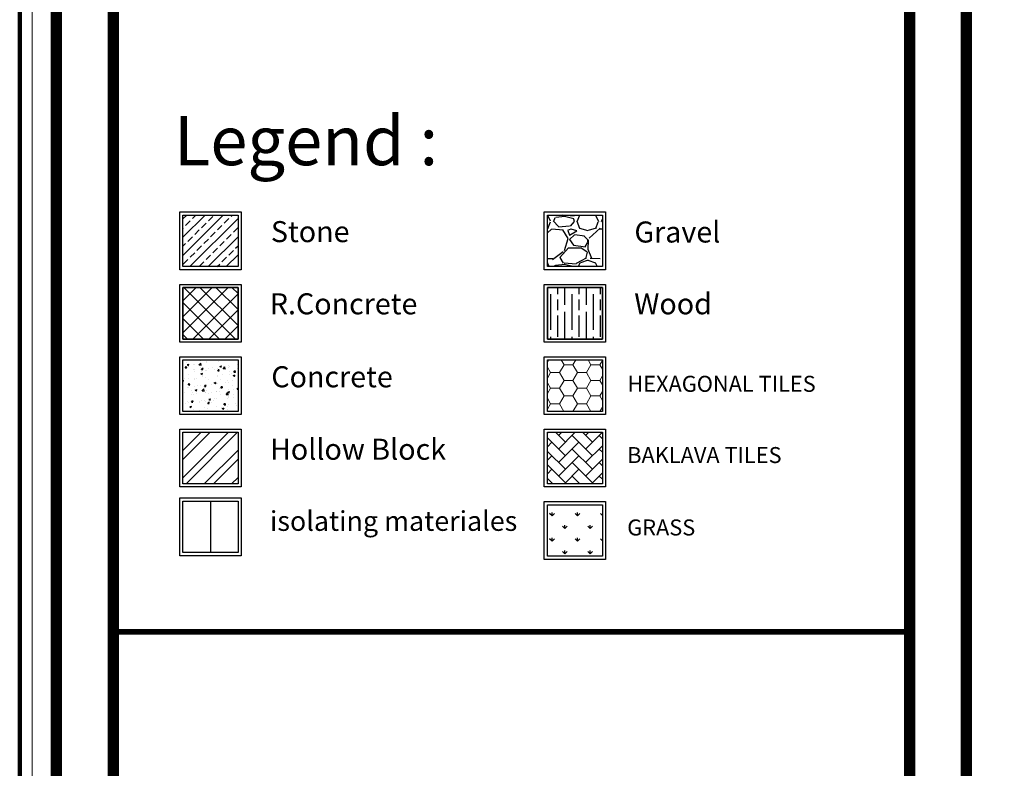
# Model space of a CAD drawing. Units: millimetres. Extents: x 2875 to 4442, y 1245 to 2398.
# Drawn here: x 3200 to 3213, y 1453 to 1464 of the extents above; entities that cross this region are included whole.
import ezdxf

# ---------------------------------------------------------------- set-up
doc = ezdxf.new("R2010")
doc.units = ezdxf.units.MM
doc.layers.add('HATCH', color=7, linetype='Continuous', lineweight=20)
doc.styles.add('Roman', font='timesbd.ttf')
doc.linetypes.add('BATTING', pattern='A,0.00254,-2.54,[134,ltypeshp.shx,S=2.54,R=0,X=-2.54,Y=0],-5.08,[134,ltypeshp.shx,S=2.54,R=180,X=2.54,Y=0],-2.54', length=10.16254)

# ---------------------------------------------------------------- blocks, each defined once
blk = doc.blocks.new('frame 11 fayez')
h = blk.add_hatch()
h.set_pattern_fill('ANSI33', color=256, scale=0.7280791327295111, style=0)
h.set_pattern_definition([(44.99999999999996, (1920.455253332873, 1903.654481176027), (-0.1287074229983645, 0.1287074229983643), []), (44.99999999999996, (1920.583960755654, 1903.654481176027), (-0.1287074229983645, 0.1287074229983643), [0.0910098915911889, -0.0455049457955944])])
h.paths.add_polyline_path([(2115.029169918911, 2033.566997406794), (2115.807619164392, 2033.566997406794), (2115.807619164392, 2034.296307933414), (2115.029169918911, 2034.296307933414)])
h = blk.add_hatch()
h.set_pattern_fill('GRAVEL', color=256, scale=0.0266390732059365)
h.set_pattern_definition([(228.0127875, (527.9307957910605, -286.8839755951763), (-5.413059675871394, -6.089692134499272), [0.0910314245619802, -9.012127302666075]), (184.969741, (527.8698988697115, -286.9516388411189), (8.119589509956892, 0.6766324979769719), [0.1562127826438666, -15.46506058375599]), (132.5104471, (527.7142734040426, -286.9651714903071), (6.766324597165566, -7.442957051140258), [0.1101476448058188, -10.90463077176745]), (267.273689, (527.4503867448639, -287.134329605165), (0.6766324608479116, 13.53264918854462), [0.1422538550058074, -14.08312896721278]), (292.83365418, (527.4436204202702, -287.2764224216439), (-3.383162297437211, 8.11958951305101), [0.1394911646739515, -13.80964433509875]), (357.2736889999999, (527.4977510170247, -287.4049825889383), (-13.53264918854462, 0.6766324608479123), [0.1422538550058074, -14.08312896721278]), (37.69424046999999, (527.6398438335054, -287.4117489135319), (-8.796221972210194, -6.766324594814107), [0.188123446063082, -18.62420596911302]), (72.25532836999999, (527.7887029745798, -287.2967213954275), (4.736427217288661, 14.88591410707207), [0.1776079010110682, -17.58318862594768]), (121.42956562, (527.8428335713343, -287.1275632805687), (-5.413059676214325, 8.796221972127643), [0.1427356173169223, -14.13084175116822]), (175.2363583, (527.7684040007971, -287.0057694378743), (7.442957053631966, -0.6766324606000432), [0.1629547484696329, -7.98477900681166]), (222.3974378, (527.6060122105337, -286.9922367886825), (-8.119589512909613, -7.442957054022084), [0.2107358262247981, -20.86286236204538]), (138.81407483, (528.1202528797012, -287.1410959297596), (-4.736427215731398, 4.059794756914822), [0.071926707069952, -7.120774998308026]), (171.4692344, (528.0661222829467, -287.0937316576005), (8.796221972837216, -1.353264917326452), [0.1368401186979039, -13.5472045110362]), (225, (527.9307957910605, -287.0734326838151), (-1e-16, -0.6766324594308497), [0.0956900390451612, -0.8612127618238098]), (203.19859051, (527.8834315189006, -286.9922367886825), (3.383162297246126, 1.353264918624303), [0.0515309748453298, -5.101548312242113]), (291.80140949, (527.8360672467397, -287.012535762467), (-0.6766324595723722, 2.029897378245169), [0.0728753457780739, -3.570901962081054]), (30.96375653, (527.863132545117, -287.0801990084115), (2.029897378342008, 1.353264918787282), [0.1183626394957669, -3.827048681936754]), (161.56505118, (527.9646274140314, -287.0193020870615), (1.353264918896889, -0.6766324593598604), [0.0855879164258596, -2.054111794176983]), (16.38954033399999, (527.4436204202702, -287.012535762467), (6.766324594307897, 2.029897378292421), [0.1198992718111353, -11.870058457004]), (70.34617594, (527.5586479383737, -286.9787041394952), (-2.706529837970703, -7.442957053650846), [0.1005888580514401, -9.95827580051675]), (293.19859051, (527.9646274140314, -286.8839755951763), (-1.353264918625352, 3.383162297248573), [0.1030612730581991, -5.050018014029171]), (343.6104596700001, (528.0052253615977, -286.9787041394952), (-6.766324594449658, 2.029897377818941), [0.1198992718111342, -11.87005845700411]), (339.44395478, (527.4436204202702, -287.4320478873128), (-3.383162297153893, 1.353264918861626), [0.115622954667532, -5.665527312912337]), (294.7751406, (527.5518816137792, -287.47264583488), (-3.383162301180937, 7.442957051907811), [0.0968788822763811, -9.591023597457694]), (66.80140949, (527.9713937386259, -287.5606080546072), (1.353264918649071, 3.383162297238988), [0.1030612730582002, -5.050018014029243]), (17.35402463999998, (528.0119916861922, -287.4658795102864), (-8.796221972425206, -2.706529838291208), [0.1134245758068422, -11.22900229540705]), (69.44395477999998, (527.6398438335054, -287.5606080546072), (-1.353264918885136, -3.383162297144507), [0.0578114773337664, -5.723338790246137]), (101.309932474, (527.9307957910605, -287.5606080546072), (-0.6766324594308929, 2.70652983772324), [0.0345014891063758, -3.415660625061566]), (165.963756532, (527.924029466466, -287.5267764316336), (2.029897378292226, -0.67663245943075), [0.1394911646739537, -2.650335935280672]), (186.00900596, (527.7887029745798, -287.4929448086637), (6.766324594271996, 0.6766324597849134), [0.1292706313742517, -12.79777435507537]), (303.69006753, (527.863132545117, -287.1410959297596), (-0.6766324595248138, 1.353264918814603), [0.0975852865640268, -2.34204774055737]), (353.15722659, (527.9172631418724, -287.2222918248904), (11.50275181039414, -1.353264918259365), [0.1703719934899154, -16.86679800591097]), (60.9453959, (528.0864212567294, -287.2425907986749), (-2.70652983779765, -4.736427215972945), [0.06966337149315566, -6.896694172193381]), (90, (528.1202528797012, -287.181693877325), (-0.6766324594307866, 0.6766324594307861), [0.0405979475658472, -0.6360345118649388]), (120.25643716, (527.7751703253916, -287.47264583488), (2.706529837392062, -4.736427216204583), [0.0940004877939625, -9.306078056291232]), (48.01278749999999, (527.7278060532308, -287.3914499397492), (5.413059675892584, 6.089692134480204), [0.1820628491239605, -8.921095878104095]), (0, (527.8495998959288, -287.256123447863), (0.6766324594307866, 0.6766324594307861), [0.1759244394520044, -0.5007080199787818]), (325.3048465, (528.0255243353804, -287.256123447863), (6.766324596870949, -4.736427212353846), [0.1069850646904393, -10.59151348832379]), (254.0546040999999, (528.1134865551066, -287.3170203692111), (-0.6766324593835173, -2.706529837735062), [0.09851903935804064, -4.827439619952042]), (207.64597536, (528.0864212567294, -287.4117489135319), (-12.85601672965734, -6.766324593410323), [0.160405873994957, -15.88020803748912]), (175.42607874, (527.9443284402487, -287.4861784840682), (-8.796221972599907, 0.6766324594306471), [0.1696987441927817, -16.80015700542126])])
h.paths.add_polyline_path([(2120.963904298174, 2034.296307933415), (2120.185455052693, 2034.296307933415), (2120.185455052693, 2033.566997406771), (2120.963904298174, 2033.566997406771)])
h = blk.add_hatch()
h.set_pattern_fill('ANSI37', color=256, scale=0.0504594972688492, style=0)
h.set_pattern_definition([(44.99999999999996, (3779.374475260014, 1209.821140898242), (-0.1132848023036635, 0.1132848023036635), []), (135, (3779.374475260014, 1209.821140898242), (-0.1132848023036638, -0.1132848023036635), [])])
h.paths.add_polyline_path([(2115.807619164392, 2033.272668743114), (2115.029169918911, 2033.272668743114), (2115.029169918911, 2032.543358216496), (2115.807619164392, 2032.543358216496)])
h = blk.add_hatch()
h.set_pattern_fill('GOST_WOOD', color=256, scale=0.0504810437252496, style=0)
h.set_pattern_definition([(90, (517.131050152705, -295.5938064758825), (0.3028862623514976, 0), [0.5048104372524957, -0.1009620874504992]), (90, (517.2320122401561, -295.6947685633318), (0.3028862623514976, 0), [0.3028862623514974, -0.0757215655878744, 0.1514431311757487, -0.0757215655878744]), (90, (517.3329743276063, -295.8462116945088), (0.3028862623514976, 0), [0.5048104372524957, -0.1009620874504992])])
h.paths.add_polyline_path([(2120.963904298174, 2033.272668743114), (2120.185455052693, 2033.272668743114), (2120.185455052693, 2032.543358216496), (2120.963904298174, 2032.543358216496)])
h = blk.add_hatch()
h.set_pattern_fill('AR-CONC', color=256, scale=0.0012614874317212, style=0)
h.set_pattern_definition([(49.99999999999996, (3779.374475260014, 1210.029296046098), (0.229823670190751, -0.0201069560804558), [0.0240313355742893, -0.2643446913171824]), (355, (3779.374475260014, 1210.029296046098), (-0.0444583820266423, 0.2410155537427202), [0.0192250684594316, -0.2114757530537467]), (100.4509999999996, (3779.393627162201, 1210.027620475415), (0.1853661190372832, 0.2209075007699473), [0.0204234815195663, -0.2246582967152289]), (46.18419999999995, (3779.374475260014, 1210.093379607629), (0.3419628030884663, -0.0530358682874377), [0.0360470033614342, -0.3965170369757741]), (96.63559999999966, (3779.402972134947, 1210.088959986411), (0.2994824580165574, 0.3121242290419343), [0.03063522227934927, -0.3369874450728386]), (351.1840000000001, (3779.374475260014, 1210.093379607629), (0.2994829264670097, 0.3121236764732862), [0.0288376026891472, -0.3172136295806198]), (20.99999999999998, (3779.406517040776, 1210.077358717244), (0.1912602653742599, -0.1290066663073499), [0.0240313355742892, -0.2643446913171808]), (326, (3779.406517040776, 1210.077358717244), (0.0779624820154359, 0.2323508043376002), [0.0192250684594316, -0.2114757530537463]), (71.45140000000002, (3779.422455303737, 1210.066608195204), (0.2692222208285611, 0.1033446553794927), [0.02042348151956628, -0.2246582967152282]), (37.50000000000001, (3779.374475260014, 1210.029296046098), (0.0038962341821949, 0.1066651188271823), [0, -0.2089124105924888, 0, -0.2146799311303181, 0, -0.2122767975728891]), (7.499999999999976, (3779.374475260014, 1210.029296046098), (0.0842921644486048, 0.1263765360356657), [0, -0.1223996025250458, 0, -0.2041061434776281, 0, -0.08090549643344]), (327.5, (3779.303022088901, 1210.029296046098), (0.171045831662609, -0.007226738546305999), [0, -0.080104451914298, 0, -0.2499258899726095, 0, -0.3316324309251933]), (317.5, (3779.270980308136, 1210.029296046098), (0.1868631005896159, 0.0320751988713219), [0, -0.1041357874885871, 0, -0.165976424366425, 0, -0.2355070886280357])])
h.paths.add_polyline_path([(2115.807619164392, 2032.249029552816), (2115.029169918911, 2032.249029552816), (2115.029169918911, 2031.519719026223), (2115.807619164392, 2031.519719026223)])
h = blk.add_hatch()
h.set_pattern_fill('ANSI32', color=256, scale=0.7280791327295111, style=0)
h.set_pattern_definition([(44.99999999999996, (1920.455253332873, 1903.72717820223), (-0.1930611344975465, 0.1930611344975466), []), (44.99999999999996, (1920.583960755654, 1903.72717820223), (-0.1930611344975465, 0.1930611344975466), [])])
h.paths.add_polyline_path([(2115.029169918911, 2031.225390362546), (2115.029169918911, 2030.496079835901), (2115.807619164392, 2030.496079835901), (2115.807619164392, 2031.225390362546)])
h = blk.add_hatch()
h.set_pattern_fill('GRASS', color=256, scale=0.01)
h.set_pattern_definition([(90, (1706.48246035611, 1682.463659417709), (-0.1796051224, 0.1796051224), [0.047625, -0.3115852448]), (45, (1706.48246035611, 1682.463659417709), (-0.179605122421383, 0.1796051224213831), [0.047625, -0.206375]), (135, (1706.48246035611, 1682.463659417709), (-0.1796051224213831, -0.179605122421383), [0.047625, -0.206375])])
h.paths.add_polyline_path([(2120.963904298174, 2030.201751172224), (2120.185455052693, 2030.201751172224), (2120.185455052693, 2029.472440645578), (2120.963904298174, 2029.472440645578)])
at = {"layer": 'HATCH'}
h = blk.add_hatch(dxfattribs=at)
h.set_pattern_fill('HONEY', color=0, scale=0.0399586098089047)
h.set_pattern_definition([(0, (517.131050152705, -295.5938064758825), (0.1903028792149086, 0.1098714180621619), [0.1268685861432724, -0.2537371722865448]), (119.9999999999997, (517.131050152705, -295.5938064758825), (-0.1903028787991069, 0.1098714187823515), [0.1268685861432711, -0.2537371722865421]), (59.99999999999999, (517.131050152705, -295.5938064758825), (4.158017e-10, 0.2197428368445134), [-0.2537371722865447, 0.1268685861432724])])
h.paths.add_polyline_path([(2120.963904298174, 2032.249029552816), (2120.185455052693, 2032.249029552816), (2120.185455052693, 2031.519719026223), (2120.963904298174, 2031.519719026223)])
at = {"layer": 'HATCH', "lineweight": 20, "ltscale": 0.1}
h = blk.add_hatch(dxfattribs=at)
h.set_pattern_fill('AR-HBONE', color=0, scale=0.0013319536602968)
h.set_pattern_definition([(44.99999999999999, (517.131050152705, -295.5938064758825), (0, 0.1913805601737761), [0.4059794756584717, -0.1353264918861572]), (135, (517.2267403675687, -295.4981162610179), (0, 0.1913805601737761), [0.4059794756584716, -0.1353264918861572])])
h.paths.add_polyline_path([(2120.185455052693, 2031.225390362546), (2120.185455052693, 2030.496079835901), (2120.963904298174, 2030.496079835901), (2120.963904298174, 2031.225390362546)])
at = {"linetype": 'BATTING', "ltscale": 0.02}
blk.add_line((2115.418394541653, 2030.253103687035), (2115.418394541653, 2029.523793160416), dxfattribs=at)
at = {"lineweight": 100, "ltscale": 0.01, "elevation": -8.562197848701117e-06}
blk.add_lwpolyline([(2231.717819848055, 1984.837120605958), (2231.717819848055, 2068.837120605959), (2112.71867182663, 2068.837120605959), (2112.71867182663, 1984.837120605958)], close=True, dxfattribs=at)
at = {"lineweight": 20, "ltscale": 0.01, "elevation": -8.562197848701117e-06}
blk.add_lwpolyline([(2231.539039099485, 1985.015901354606), (2231.539039099485, 2068.658339857325), (2112.897452575329, 2068.658339857325), (2112.897452575329, 1985.015901354606)], close=True, dxfattribs=at)
at = {"color": 0, "const_width": 0.1609506232678316}
for points in [[(2113.141251575111, 1985.243981646629), (2126.092209771839, 1985.250056440991, -0.001371287841337682), (2126.114707132034, 2005.419200775455), (2126.114707132034, 2066.686263651994, 0.4142135623730951), (2124.505200899355, 2068.295769884669), (2114.848163503284, 2068.295769884669, 0.4142135623730951), (2113.238657270607, 2066.686263651994), (2113.238657270607, 2005.872298815128, -0.007027190961960843)], [(2124.505200899355, 2054.410452633478), (2114.848163503284, 2054.410452633478, 0.4142135623732606), (2114.043410386945, 2053.605699517142), (2114.043410386945, 2012.458407098134, 0.4142135623732605), (2114.848163503284, 2011.653653981794), (2124.505200899355, 2011.653653981795, 0.4142135623732607), (2125.309954015696, 2012.458407098134), (2125.309954015696, 2053.60569951714, 0.4142135623732606)]]:
    blk.add_lwpolyline(points, format="xyb", close=True, dxfattribs=at)
for points in [[(2115.851303912355, 2034.339992681379), (2115.851303912355, 2033.523312658832), (2114.98548517095, 2033.523312658832), (2114.98548517095, 2034.339992681379)], [(2121.007589046138, 2034.339992681379), (2121.007589046138, 2033.523312658832), (2120.141770304732, 2033.523312658832), (2120.141770304732, 2034.339992681379)], [(2115.807619164392, 2034.296307933415), (2115.807619164392, 2033.566997406795), (2115.029169918911, 2033.566997406795), (2115.029169918911, 2034.296307933415)], [(2120.963904298174, 2034.296307933415), (2120.963904298174, 2033.566997406795), (2120.185455052693, 2033.566997406795), (2120.185455052693, 2034.296307933415)], [(2115.851303912355, 2033.31635349108), (2115.851303912355, 2032.499673468532), (2114.98548517095, 2032.499673468532), (2114.98548517095, 2033.31635349108)], [(2115.807619164392, 2033.272668743115), (2115.029169918911, 2033.272668743115), (2115.029169918911, 2032.543358216498), (2115.807619164392, 2032.543358216498)], [(2115.807619164392, 2033.272668743115), (2115.807619164392, 2032.543358216498), (2115.029169918911, 2032.543358216498), (2115.029169918911, 2033.272668743115)], [(2121.007589046138, 2033.31635349108), (2121.007589046138, 2032.499673468532), (2120.141770304732, 2032.499673468532), (2120.141770304732, 2033.31635349108)], [(2120.963904298174, 2033.272668743115), (2120.185455052693, 2033.272668743115), (2120.185455052693, 2032.543358216498), (2120.963904298174, 2032.543358216498)], [(2120.963904298174, 2033.272668743115), (2120.963904298174, 2032.543358216498), (2120.185455052693, 2032.543358216498), (2120.185455052693, 2033.272668743115)], [(2115.851303912355, 2032.292714300782), (2115.851303912355, 2031.476034278262), (2114.98548517095, 2031.476034278262), (2114.98548517095, 2032.292714300782)], [(2115.807619164392, 2032.24902955282), (2115.807619164392, 2031.519719026226), (2115.029169918911, 2031.519719026226), (2115.029169918911, 2032.24902955282)], [(2121.007589046138, 2032.292714300782), (2121.007589046138, 2031.476034278262), (2120.141770304732, 2031.476034278262), (2120.141770304732, 2032.292714300782)], [(2120.963904298174, 2032.24902955282), (2120.963904298174, 2031.519719026226), (2120.185455052693, 2031.519719026226), (2120.185455052693, 2032.24902955282)], [(2115.851303912355, 2031.269075110511), (2115.851303912355, 2030.452395087939), (2114.98548517095, 2030.452395087939), (2114.98548517095, 2031.269075110511)], [(2121.007589046138, 2031.269075110511), (2121.007589046138, 2030.452395087939), (2120.141770304732, 2030.452395087939), (2120.141770304732, 2031.269075110511)], [(2115.807619164392, 2031.225390362549), (2115.807619164392, 2030.496079835903), (2115.029169918911, 2030.496079835903), (2115.029169918911, 2031.225390362549)], [(2120.963904298174, 2031.225390362549), (2120.963904298174, 2030.496079835903), (2120.185455052693, 2030.496079835903), (2120.185455052693, 2031.225390362549)], [(2115.851303912355, 2030.296788434999), (2115.851303912355, 2029.480108412428), (2114.98548517095, 2029.480108412428), (2114.98548517095, 2030.296788434999)], [(2115.807619164392, 2030.253103687037), (2115.807619164392, 2029.523793160391), (2115.029169918911, 2029.523793160391), (2115.029169918911, 2030.253103687037)], [(2121.007589046138, 2030.245435920188), (2121.007589046138, 2029.428755897614), (2120.141770304732, 2029.428755897614), (2120.141770304732, 2030.245435920188)], [(2120.963904298174, 2030.201751172224), (2120.963904298174, 2029.472440645578), (2120.185455052693, 2029.472440645578), (2120.185455052693, 2030.201751172224)]]:
    blk.add_lwpolyline(points, close=True)
at = {"color": 0, "const_width": 0.080475311633916}
blk.add_lwpolyline([(2114.043410386945, 2028.405931683144), (2125.309954015696, 2028.405931683144)], dxfattribs=at)
at = {"ltscale": 0.3, "attachment_point": 1, "style": 'Roman'}
for s, insert, char_height, width in [('Legend :', (2114.901662699185, 2035.695303422005), 0.6940672891083345, 10.66909198068442), ('Stone', (2116.272831741884, 2034.210872793993), 0.2972691102183834, 4.569573483301129), ('Gravel', (2121.416209805657, 2034.205366691059), 0.2972691102183834, 4.569573483301129), ('R.Concrete', (2116.257649786778, 2033.190254707754), 0.2972691102183834, 4.569573483301129), ('Wood', (2121.413934920562, 2033.190254707754), 0.2972691102183834, 4.569573483301129), ('Concrete', (2116.279097807204, 2032.15856085217), 0.2972691102183834, 4.569573483301129), ('HEXAGONAL TILES', (2121.317107293431, 2032.023437418708), 0.2258441555050567, 3.471640439184194), ('Hollow Block', (2116.259924671875, 2031.134449120193), 0.2972691102183834, 4.569573483301129), ('BAKLAVA TILES', (2121.314829721096, 2031.016216691219), 0.2258441555050567, 3.471640439184194), ('isolating materiales', (2116.259924671875, 2030.110554863966), 0.2788430053356861, 4.286330329612398), ('GRASS', (2121.314829721096, 2029.992577500896), 0.2258441555050567, 3.471640439184194)]:
    blk.add_mtext(s, dxfattribs=dict(at, insert=insert, char_height=char_height, width=width))

msp = doc.modelspace()

# ---------------------------------------------------------------- block references
msp.add_blockref('frame 11 fayez', (1086.832351937905, -573.3451308093654, 8.562197848701117e-06))

doc.saveas('drawing.dxf')
